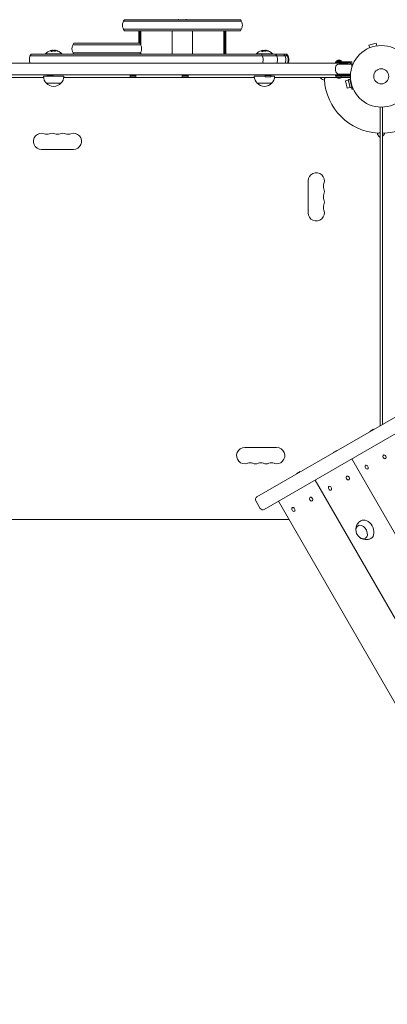
# Model space of a CAD drawing. Units: millimetres. Extents: x -3206 to 3236, y -2658 to 2396.
# Drawn here: x 17 to 650, y -1158 to 537 of the extents above; entities that cross this region are included whole.
import ezdxf

# ---------------------------------------------------------------- set-up
doc = ezdxf.new("R2010")
doc.units = ezdxf.units.MM
doc.header["$LTSCALE"] = 20
doc.layers.add('2d', color=230, linetype='Continuous')

msp = doc.modelspace()

# ---------------------------------------------------------------- linework, layer by layer
at = {"layer": '2d', "lineweight": 0}
for p, q in [((195.9, 534.4), (398.9, 534.4)), ((197.6, 536.9), (397.2, 536.9)), ((290.6, 537.9), (290.6, 536.9)), ((303.6, 537.9), (303.6, 536.9)), ((398.9, 520.4), (195.9, 520.4)), ((397.2, 517.9), (197.6, 517.9)), ((222.1, 496.4), (222.1, 517.9)), ((223.9, 496.2), (223.9, 517.9)), ((225.5, 493.7), (225.5, 517.9)), ((279.6, 517.9), (279.6, 477.4)), ((314.6, 517.9), (314.6, 477.4)), ((368.7, 477.4), (368.7, 517.9)), ((370.4, 517.9), (370.4, 477.4)), ((372.1, 477.4), (372.1, 517.9)), ((108.9, 493.9), (225.4, 493.9)), ((223.7, 496.4), (110.5, 496.4)), ((631.1, 496.5), (618.5, 493.2)), ((619.8, 488.5), (618.5, 493.2)), ((632.3, 491.9), (631.1, 496.5)), ((633.8, 492.1), (633.8, 492.1)), ((633.8, 492.1), (633.8, 492.1)), ((478.9, 474.9), (35.4, 474.9)), ((477.2, 477.4), (37, 477.4)), ((61.6, 477.9), (89.6, 477.9)), ((61.6, 477.4), (61.6, 477.9)), ((73.6, 484.2), (73.6, 484)), ((77.1, 484.2), (77.1, 484.1)), ((89.6, 477.4), (89.6, 477.9)), ((108.9, 479.9), (225.4, 479.9)), ((223.9, 477.6), (223.9, 477.4)), ((225.5, 477.4), (225.5, 480.1)), ((424.6, 477.9), (452.6, 477.9)), ((424.6, 477.4), (424.6, 477.9)), ((436.6, 484.2), (436.6, 484)), ((440.1, 484.2), (440.1, 484.1)), ((452.6, 477.4), (452.6, 477.9)), ((618.4, 487.9), (618.4, 488)), ((618.4, 487.9), (618.4, 487.9)), ((-65.6, 461.9), (579.9, 461.9)), ((560.9, 462.4), (560.9, 464.4)), ((560.9, 464.4), (588.9, 464.4)), ((586.9, 462.4), (560.9, 462.4)), ((562.9, 464.4), (563, 466.2)), ((570.7, 466.2), (563, 466.2)), ((564.7, 467.1), (564.7, 467.1)), ((566.5, 467.1), (566.5, 467.5)), ((566.9, 460.4), (588.9, 460.4)), ((567.2, 467.5), (567.2, 467.1)), ((569.1, 467.1), (569.1, 467.1)), ((570.7, 466.2), (570.9, 464.4)), ((586.9, 462.4), (586.9, 460.4)), ((588.9, 464.4), (588.9, 454.5)), ((579.9, 441.9), (-65.6, 441.9)), ((64.6, 441.1), (74.6, 441.1)), ((64.6, 441.1), (64.6, 439.4)), ((74.6, 441.1), (74.6, 439.4)), ((207.1, 441.1), (217.1, 441.1)), ((207.1, 441.1), (207.1, 438.6)), ((217.1, 441.1), (217.1, 438.6)), ((297.1, 441.1), (307.1, 441.1)), ((297.1, 441.1), (297.1, 438.6)), ((307.1, 441.1), (307.1, 438.6)), ((439.6, 441.1), (449.6, 441.1)), ((439.6, 441.1), (439.6, 438.6)), ((449.6, 441.1), (449.6, 438.6)), ((560.9, 449.4), (560.9, 454.4)), ((560.9, 439.4), (560.9, 441.4)), ((560.9, 441.4), (586.7, 441.4)), ((586.8, 443.4), (566.9, 443.4)), ((-49, 437.4), (58.3, 437.4)), ((58.1, 439.4), (93.1, 439.4)), ((63.1, 427.4), (88.1, 427.4)), ((93, 437.4), (421.3, 437.4)), ((217.1, 438.6), (207.1, 438.6)), ((307.1, 438.6), (297.1, 438.6)), ((421.1, 439.4), (439.6, 439.4)), ((426.1, 427.4), (451.1, 427.4)), ((449.6, 438.6), (439.6, 438.6)), ((449.6, 439.4), (456.1, 439.4)), ((456, 437.4), (563.3, 437.4)), ((586.7, 439.4), (560.9, 439.4)), ((563, 437.6), (562.9, 439.4)), ((563, 437.6), (570.7, 437.6)), ((564.7, 436.7), (564.7, 436.7)), ((566.5, 436.3), (566.5, 436.7)), ((567.2, 436.7), (567.2, 436.3)), ((569.1, 436.7), (569.1, 436.7)), ((570.5, 437.4), (586.7, 437.4)), ((570.9, 439.4), (570.7, 437.6)), ((578, 431.8), (582.9, 433)), ((578, 431.8), (580.9, 419.2)), ((582.6, 433.9), (585.6, 434.6)), ((586, 419.3), (582.6, 433.9)), ((588.9, 420.2), (585.6, 434.6)), ((589.1, 417.2), (588.4, 426.1)), ((580.9, 419.2), (585.8, 420.3)), ((586, 419.3), (588.9, 420)), ((591.1, 417.4), (589.1, 417.2)), ((591.1, 418.3), (591.1, 417.4)), ((637.7, 386.4), (637.7, -162.3)), ((641.7, -160), (641.7, 386.4)), ((54.6, 313.4), (109.6, 313.4)), ((425.7, -284.7), (1373.7, 262.7)), ((513.7, 259.4), (513.7, 204.4)), ((1386.2, 241), (438.2, -306.3)), ((626.4, -168.2), (620.2, -171.8)), ((626.3, -168.8), (626.4, -168.2)), ((620.7, -172.1), (620.2, -171.8)), ((459.6, -199.7), (404.6, -199.7)), ((563.3, -204.7), (557.1, -208.2)), ((557.7, -208.5), (557.1, -208.2)), ((563.3, -205.3), (563.3, -204.7)), ((1088.8, -1085.4), (588.8, -219.4)), ((645.6, -212.7), (645.3, -212.6)), ((648, -216.8), (648, -217.1)), ((615, -230.4), (614.7, -230.3)), ((617.4, -234.5), (617.3, -234.8)), ((500.2, -241.1), (494.1, -244.6)), ((494.6, -244.9), (494.1, -244.6)), ((500.2, -241.7), (500.2, -241.1)), ((582.5, -249.1), (582.3, -249)), ((584.9, -253.2), (584.9, -253.6)), ((1025.8, -1121.8), (525.8, -255.8)), ((551.9, -266.8), (551.6, -266.7)), ((554.3, -270.9), (554.3, -271.2)), ((519.5, -285.5), (519.2, -285.4)), ((423.9, -291.5), (431.4, -304.5)), ((962.7, -1158.2), (462.7, -292.2)), ((488.9, -303.2), (488.6, -303.1)), ((521.9, -289.7), (521.8, -290)), ((491.2, -307.3), (491.2, -307.6)), ((480.9, -323.7), (-72.5, -323.7))]:
    msp.add_line(p, q, dxfattribs=at)
for radius in [53, 13]:
    msp.add_circle((639.7, 439.4), radius, dxfattribs=at)
for centre, radius, start, end in [((209.2, 527.4), 15, 140.7035, 219.2965), ((385.6, 527.4), 15, 320.7035, 39.2965), ((122.1, 486.9), 15, 140.7035, 219.2965), ((212.1, 486.9), 15, 320.7035, 39.2965), ((48.6, 467.9), 15, 140.7035, 203.5781), ((75.6, 466.1), 18.3, 107.7215, 139.8095), ((75.6, 465.9), 18.3, 97.527, 97.5272), ((75.6, 465.9), 18.3, 83.0489, 96.4659), ((75.6, 466.1), 18.3, 40.1905, 82.3166), ((438.6, 466.1), 18.3, 107.7215, 139.8095), ((421.6, 467.9), 15, 336.4218, 39.2965), ((438.6, 465.9), 18.3, 97.527, 97.5272), ((438.6, 465.9), 18.3, 83.0489, 96.4659), ((438.6, 466.1), 18.3, 40.1905, 82.3166), ((446.1, 467.9), 15, 336.4218, 39.2965), ((460.6, 467.9), 15, 336.4218, 39.2965), ((464.6, 467.9), 15, 336.4218, 39.2965), ((465.6, 467.9), 15, 336.4218, 39.2965), ((566.9, 454.4), 6, 90, 180), ((566.9, 461), 6.5, 109.7832, 126.1956), ((566.9, 461), 6.49, 92.9139, 109.7517), ((566.9, 461), 6.49, 70.2483, 87.0861), ((566.9, 461), 6.5, 53.8044, 70.2168), ((579.9, 456.9), 5, 44.427, 90), ((566.9, 449.4), 6, 180, 270), ((579.9, 446.9), 5, 270, 315.573), ((75.1, 439.6), 17, 180.6413, 225.8135), ((75.6, 438.9), 17, 222.6679, 317.3321), ((76.1, 439.6), 17, 314.1865, 359.3587), ((438.1, 439.6), 17, 180.6413, 225.8135), ((438.6, 438.9), 17, 222.6679, 317.3321), ((439.1, 439.6), 17, 314.1865, 359.3587), ((533.3, 434.4), 3, 36.2215, 90), ((542.2, 440.9), 8, 216.2215, 267.6456), ((544.8, 434.4), 3, 90, 183.017), ((639.7, 439.4), 98, 183.017, 266.983), ((566.9, 442.8), 6.5, 233.8044, 250.2168), ((566.9, 442.8), 6.49, 250.2483, 267.0861), ((566.9, 442.8), 6.49, 272.9139, 289.7517), ((566.9, 442.8), 6.5, 289.7832, 306.1956), ((639.7, 439.4), 98, 273.017, 326.983), ((54.6, 327.4), 14, 70.8901, 270), ((63.8, 353.9), 14, 250.8901, 289.1099), ((73, 327.4), 14, 70.8901, 109.1099), ((82.1, 353.9), 14, 250.8901, 289.1099), ((91.3, 327.4), 14, 70.8901, 109.1099), ((100.5, 353.9), 14, 250.8901, 289.1099), ((109.6, 327.4), 14, 270, 109.1099), ((641.2, 341.9), 8, 182.3544, 233.7785), ((634.7, 344.5), 3, 266.983, 360), ((644.7, 344.5), 3, 180, 273.017), ((638.2, 344.2), 8, 306.2215, 341.2852), ((634.7, 333.1), 3, 0, 53.7785), ((644.7, 335.3), 3, 126.2215, 180), ((527.7, 259.4), 14, 340.8901, 180), ((554.1, 250.2), 14, 160.8901, 199.1099), ((527.7, 241), 14, 340.8901, 19.1099), ((554.1, 231.9), 14, 160.8901, 199.1099), ((527.7, 222.7), 14, 340.8901, 19.1099), ((527.7, 204.4), 14, 180, 19.1099), ((554.1, 213.5), 14, 160.8901, 199.1099), ((404.6, -213.7), 14, 90, 289.1099), ((459.6, -213.7), 14, 250.8901, 90), ((413.8, -240.1), 14, 70.8901, 109.1099), ((423, -213.7), 14, 250.8901, 289.1099), ((432.1, -240.1), 14, 70.8901, 109.1099), ((441.3, -213.7), 14, 250.8901, 289.1099), ((450.5, -240.1), 14, 70.8901, 109.1099), ((428.2, -289), 5, 120, 210), ((435.7, -302), 5, 210, 300), ((613.1, -341.1), 17, 193.4317, 226.5683)]:
    msp.add_arc(centre, radius, start, end, dxfattribs=at)
for centre, major_axis, ratio, start_param, end_param in [((75.5, 466.1), (0, 18.3), 0.987688, 0.202338, 0.305725), ((75.1, 466.1), (0, 18.3), 0.928039, 5.912402, 6.081852), ((438.5, 466.1), (0, 18.3), 0.987688, 0.202338, 0.305725), ((438.1, 466.1), (0, 18.3), 0.928039, 5.912402, 6.081852), ((566.9, 462.7), (5.98, 0), 0.733219, 1.51559, 1.626003), ((566.9, 441.1), (-5.98, 0), 0.733219, 1.51559, 1.626003), ((606, -345.1), (6.3, -10.8), 0.707107, 0, 4.31413), ((613.3, -340.9), (8.8, -15.2), 0.707107, 1.570796, 3.152786), ((613.3, -340.9), (8.8, -15.2), 0.707107, 6.271992, 7.853982), ((606, -345.1), (6.3, -10.8), 0.707107, 5.110648, 6.283185)]:
    msp.add_ellipse(centre, major_axis=major_axis, ratio=ratio, start_param=start_param, end_param=end_param, dxfattribs=at)
for centre in [(645.2, -215.7), (614.6, -233.4), (582.1, -252.1), (551.5, -269.8), (519, -288.5), (488.4, -306.2)]:
    msp.add_ellipse(centre, major_axis=(-1.78, 3.09), ratio=0.707107, dxfattribs=at)
for points, knots in [([(71.2, 482.6), (71.2, 482.6), (71.1, 482.5), (71.1, 482.4), (71.1, 482.4), (71.1, 482.3), (71.2, 482.3), (71.2, 482.2), (71.3, 482.2), (71.3, 482.2), (71.4, 482.1), (71.5, 482.1), (71.6, 482.1), (71.7, 482.1), (71.8, 482.1), (71.9, 482.1), (72, 482.1), (72.1, 482.1), (72.3, 482.2), (72.4, 482.2), (72.5, 482.2), (72.6, 482.3), (72.7, 482.3), (72.8, 482.3), (72.9, 482.4), (73, 482.4), (73.1, 482.5), (73.1, 482.6), (73.2, 482.6), (73.2, 482.6), (73.2, 482.6)], [0, 0, 0, 0, 0.123267, 0.123267, 0.123267, 0.246944, 0.246944, 0.246944, 0.364412, 0.364412, 0.364412, 0.469764, 0.469764, 0.469764, 0.565076, 0.565076, 0.565076, 0.656937, 0.656937, 0.656937, 0.751946, 0.751946, 0.751946, 0.854928, 0.854928, 0.854928, 0.968152, 0.968152, 0.968152, 1, 1, 1, 1]), ([(73.4, 483.9), (73.4, 483.9), (73.4, 483.9), (73.4, 483.9), (73.3, 483.9), (73.3, 483.9), (73.3, 483.9), (73.2, 483.8), (73.2, 483.8), (73.2, 483.8), (73.2, 483.8), (73.2, 483.8), (73.1, 483.8), (73.1, 483.8), (73, 483.7), (73, 483.7), (72.9, 483.7), (72.9, 483.7), (72.9, 483.7), (72.9, 483.7), (72.8, 483.7), (72.8, 483.6), (72.7, 483.6), (72.7, 483.6), (72.6, 483.5), (72.6, 483.5), (72.6, 483.5), (72.6, 483.5), (72.6, 483.5), (72.5, 483.5), (72.4, 483.4), (72.4, 483.4), (72.3, 483.4), (72.3, 483.4), (72.3, 483.3), (72.3, 483.3), (72.2, 483.3), (72.1, 483.2), (72.1, 483.2), (72.1, 483.2), (72.1, 483.2), (72.1, 483.2), (72, 483.1), (71.9, 483.1), (71.9, 483), (71.8, 483), (71.8, 483), (71.8, 482.9), (71.8, 482.9), (71.7, 482.9), (71.7, 482.8), (71.6, 482.8), (71.6, 482.7), (71.5, 482.7), (71.5, 482.7), (71.4, 482.6), (71.3, 482.5), (71.2, 482.4)], [0, 0, 0, 0, 0.03125, 0.046875, 0.046875, 0.0625, 0.0625, 0.09375, 0.109375, 0.117187, 0.117187, 0.125, 0.125, 0.1875, 0.1875, 0.21875, 0.234375, 0.242187, 0.242187, 0.25, 0.25, 0.3125, 0.3125, 0.34375, 0.359375, 0.367187, 0.367187, 0.375, 0.375, 0.4375, 0.46875, 0.484375, 0.492187, 0.492187, 0.5, 0.5, 0.5625, 0.59375, 0.609375, 0.617187, 0.617187, 0.625, 0.625, 0.6875, 0.71875, 0.734375, 0.742187, 0.742187, 0.75, 0.75, 0.8125, 0.84375, 0.859375, 0.859375, 0.875, 0.875, 1, 1, 1, 1]), ([(73.3, 484.2), (73.4, 484.2), (73.4, 484.2), (73.5, 484.2), (73.5, 484.2), (73.6, 484.2), (73.6, 484.2), (73.6, 484.2), (73.6, 484.2), (73.5, 484.2), (73.5, 484.2), (73.5, 484.1), (73.4, 484.1)], [0, 0, 0, 0, 0.26951, 0.26951, 0.26951, 0.539189, 0.539189, 0.539189, 0.809594, 0.809594, 0.809594, 1, 1, 1, 1]), ([(73.6, 484), (73.6, 484), (73.6, 484), (73.5, 484), (73.5, 484), (73.5, 483.9), (73.5, 483.9), (73.4, 483.9)], [0.6050512, 0.6050512, 0.6050512, 0.6050512, 0.75, 0.75, 0.875, 0.875, 1, 1, 1, 1]), ([(73.9, 484.1), (73.9, 484.1), (73.9, 484.1), (73.8, 484.1), (73.8, 484.1), (73.7, 484.1), (73.6, 484.1)], [0.4743292, 0.4743292, 0.4743292, 0.4743292, 0.5190116, 0.5190116, 0.5190116, 0.7114501, 0.7114501, 0.7114501, 0.7114501]), ([(75, 483.9), (75, 483.9), (75, 483.9), (75.1, 483.9), (75.1, 483.9), (75.1, 483.9), (75.1, 483.9)], [0, 0, 0, 0, 0.541586, 0.541586, 0.541586, 1, 1, 1, 1]), ([(75.9, 483.8), (75.5, 483.7), (75.3, 483.6), (75.2, 483.3), (75.4, 483.1), (75.9, 482.9), (76.3, 482.7), (77.2, 482.6), (77.7, 482.6), (78.1, 482.7)], [0.5, 0.5, 0.5, 0.5, 0.625, 0.625, 0.75, 0.75, 0.875, 0.875, 1, 1, 1, 1]), ([(75.9, 483.6), (75.8, 483.6), (75.7, 483.6), (75.6, 483.5), (75.5, 483.5), (75.4, 483.4), (75.4, 483.4), (75.3, 483.3), (75.3, 483.3), (75.3, 483.3), (75.3, 483.3), (75.3, 483.3)], [0.5, 0.5, 0.5, 0.5, 0.53125, 0.53125, 0.5625, 0.5625, 0.59375, 0.59375, 0.609375, 0.609375, 0.611517, 0.611517, 0.611517, 0.611517]), ([(78.1, 482.7), (78.4, 482.8), (78.6, 482.9), (78.7, 483.2), (78.6, 483.4), (78, 483.7), (77.6, 483.8), (76.7, 483.9), (76.2, 483.9), (75.9, 483.8)], [0, 0, 0, 0, 0.125, 0.125, 0.25, 0.25, 0.375, 0.375, 0.5, 0.5, 0.5, 0.5]), ([(78.6, 483), (78.6, 483.1), (78.6, 483.1), (78.6, 483.1), (78.6, 483.1), (78.5, 483.2), (78.5, 483.2), (78.4, 483.3), (78.4, 483.3), (78.2, 483.4), (78.2, 483.4), (78, 483.5), (77.9, 483.5), (77.7, 483.5), (77.6, 483.6), (77.4, 483.6), (77.3, 483.6), (76.9, 483.7), (76.7, 483.7), (76.4, 483.7), (76.3, 483.6), (76.1, 483.6), (76, 483.6), (75.9, 483.6)], [0.1674502, 0.1674502, 0.1674502, 0.1674502, 0.1875, 0.1875, 0.203125, 0.203125, 0.21875, 0.21875, 0.25, 0.25, 0.28125, 0.28125, 0.3125, 0.3125, 0.34375, 0.34375, 0.375, 0.375, 0.4375, 0.4375, 0.46875, 0.46875, 0.5, 0.5, 0.5, 0.5]), ([(77.9, 484.1), (77.9, 484.1), (78, 484.1), (78, 484), (78.1, 484), (78.2, 484), (78.2, 484), (78.2, 484), (78.2, 484), (78.2, 484)], [0, 0, 0, 0, 0.444984, 0.444984, 0.444984, 0.890124, 0.890124, 0.890124, 1, 1, 1, 1]), ([(78.8, 483.9), (78.7, 483.9), (78.7, 483.9), (78.5, 484), (78.5, 484), (78.4, 484), (78.4, 484), (78.4, 484)], [0, 0, 0, 0, 0.2166442, 0.2166442, 0.4332885, 0.4332885, 0.4445146, 0.4445146, 0.4445146, 0.4445146]), ([(82.1, 482.9), (81.9, 483), (81.8, 483.1), (81.6, 483.1), (81.5, 483.2), (81.4, 483.2), (81.3, 483.2), (81.3, 483.2), (81.3, 483.2), (81.2, 483.3), (81.1, 483.3), (81, 483.4), (80.9, 483.4), (80.9, 483.4), (80.9, 483.4), (80.8, 483.4), (80.7, 483.4), (80.6, 483.5), (80.5, 483.5), (80.5, 483.5), (80.5, 483.5), (80.4, 483.5), (80.3, 483.6), (80.2, 483.6), (80.1, 483.6), (80.1, 483.6), (80.1, 483.6), (80, 483.7), (79.9, 483.7), (79.7, 483.7), (79.7, 483.7), (79.7, 483.7), (79.6, 483.7), (79.6, 483.8), (79.4, 483.8), (79.3, 483.8), (79.3, 483.8), (79.2, 483.8), (79.2, 483.8), (79.2, 483.8), (79.1, 483.9), (78.9, 483.9), (78.8, 483.9)], [0, 0, 0, 0, 0.125, 0.125, 0.1875, 0.21875, 0.234375, 0.234375, 0.25, 0.25, 0.3125, 0.34375, 0.359375, 0.359375, 0.375, 0.375, 0.4375, 0.46875, 0.484375, 0.484375, 0.5, 0.5, 0.5625, 0.59375, 0.609375, 0.609375, 0.625, 0.625, 0.6875, 0.71875, 0.734375, 0.734375, 0.75, 0.75, 0.8125, 0.84375, 0.859375, 0.867187, 0.867187, 0.875, 0.875, 1, 1, 1, 1]), ([(81.2, 483.1), (81.4, 483), (81.5, 483), (81.6, 482.9), (81.7, 482.9), (81.9, 482.9), (82, 482.8), (82.1, 482.8), (82.3, 482.7), (82.4, 482.7), (82.5, 482.7), (82.5, 482.7), (82.6, 482.7), (82.7, 482.7), (82.7, 482.7), (82.7, 482.7), (82.8, 482.7), (82.8, 482.7), (82.8, 482.7), (82.7, 482.8), (82.7, 482.8), (82.7, 482.8), (82.6, 482.9), (82.6, 482.9), (82.5, 483), (82.4, 483), (82.3, 483), (82.2, 483.1), (82.1, 483.1), (82.1, 483.1), (82.1, 483.1)], [0, 0, 0, 0, 0.117688, 0.117688, 0.117688, 0.23572, 0.23572, 0.23572, 0.348983, 0.348983, 0.348983, 0.453941, 0.453941, 0.453941, 0.55245, 0.55245, 0.55245, 0.649106, 0.649106, 0.649106, 0.748614, 0.748614, 0.748614, 0.85433, 0.85433, 0.85433, 0.967387, 0.967387, 0.967387, 1, 1, 1, 1]), ([(82.6, 482.7), (82.5, 482.7), (82.5, 482.7), (82.3, 482.8), (82.2, 482.9), (82.1, 482.9)], [0.80101, 0.80101, 0.80101, 0.80101, 0.875, 0.875, 1, 1, 1, 1]), ([(434.2, 482.6), (434.2, 482.6), (434.1, 482.5), (434.1, 482.4), (434.1, 482.4), (434.1, 482.3), (434.2, 482.3), (434.2, 482.2), (434.3, 482.2), (434.3, 482.2), (434.4, 482.1), (434.5, 482.1), (434.6, 482.1), (434.7, 482.1), (434.8, 482.1), (434.9, 482.1), (435, 482.1), (435.1, 482.1), (435.3, 482.2), (435.4, 482.2), (435.5, 482.2), (435.6, 482.3), (435.7, 482.3), (435.8, 482.3), (435.9, 482.4), (436, 482.4), (436.1, 482.5), (436.1, 482.6), (436.2, 482.6), (436.2, 482.6), (436.2, 482.6)], [0, 0, 0, 0, 0.123267, 0.123267, 0.123267, 0.246944, 0.246944, 0.246944, 0.364412, 0.364412, 0.364412, 0.469764, 0.469764, 0.469764, 0.565076, 0.565076, 0.565076, 0.656937, 0.656937, 0.656937, 0.751946, 0.751946, 0.751946, 0.854928, 0.854928, 0.854928, 0.968152, 0.968152, 0.968152, 1, 1, 1, 1]), ([(436.4, 483.9), (436.4, 483.9), (436.4, 483.9), (436.4, 483.9), (436.3, 483.9), (436.3, 483.9), (436.3, 483.9), (436.2, 483.8), (436.2, 483.8), (436.2, 483.8), (436.2, 483.8), (436.2, 483.8), (436.1, 483.8), (436.1, 483.8), (436, 483.7), (436, 483.7), (435.9, 483.7), (435.9, 483.7), (435.9, 483.7), (435.9, 483.7), (435.8, 483.7), (435.8, 483.6), (435.7, 483.6), (435.7, 483.6), (435.6, 483.5), (435.6, 483.5), (435.6, 483.5), (435.6, 483.5), (435.6, 483.5), (435.5, 483.5), (435.4, 483.4), (435.4, 483.4), (435.3, 483.4), (435.3, 483.4), (435.3, 483.3), (435.3, 483.3), (435.2, 483.3), (435.1, 483.2), (435.1, 483.2), (435.1, 483.2), (435.1, 483.2), (435.1, 483.2), (435, 483.1), (434.9, 483.1), (434.9, 483), (434.8, 483), (434.8, 483), (434.8, 482.9), (434.8, 482.9), (434.7, 482.9), (434.7, 482.8), (434.6, 482.8), (434.6, 482.7), (434.5, 482.7), (434.5, 482.7), (434.4, 482.6), (434.3, 482.5), (434.2, 482.4)], [0, 0, 0, 0, 0.03125, 0.046875, 0.046875, 0.0625, 0.0625, 0.09375, 0.109375, 0.117187, 0.117187, 0.125, 0.125, 0.1875, 0.1875, 0.21875, 0.234375, 0.242187, 0.242187, 0.25, 0.25, 0.3125, 0.3125, 0.34375, 0.359375, 0.367187, 0.367187, 0.375, 0.375, 0.4375, 0.46875, 0.484375, 0.492187, 0.492187, 0.5, 0.5, 0.5625, 0.59375, 0.609375, 0.617187, 0.617187, 0.625, 0.625, 0.6875, 0.71875, 0.734375, 0.742187, 0.742187, 0.75, 0.75, 0.8125, 0.84375, 0.859375, 0.859375, 0.875, 0.875, 1, 1, 1, 1]), ([(436.3, 484.2), (436.4, 484.2), (436.4, 484.2), (436.5, 484.2), (436.5, 484.2), (436.6, 484.2), (436.6, 484.2), (436.6, 484.2), (436.6, 484.2), (436.5, 484.2), (436.5, 484.2), (436.5, 484.1), (436.4, 484.1)], [0, 0, 0, 0, 0.26951, 0.26951, 0.26951, 0.539189, 0.539189, 0.539189, 0.809594, 0.809594, 0.809594, 1, 1, 1, 1]), ([(436.6, 484), (436.6, 484), (436.6, 484), (436.5, 484), (436.5, 484), (436.5, 483.9), (436.5, 483.9), (436.4, 483.9)], [0.6050512, 0.6050512, 0.6050512, 0.6050512, 0.75, 0.75, 0.875, 0.875, 1, 1, 1, 1]), ([(436.9, 484.1), (436.9, 484.1), (436.9, 484.1), (436.8, 484.1), (436.8, 484.1), (436.7, 484.1), (436.6, 484.1)], [0.4743292, 0.4743292, 0.4743292, 0.4743292, 0.5190116, 0.5190116, 0.5190116, 0.7114501, 0.7114501, 0.7114501, 0.7114501]), ([(438, 483.9), (438, 483.9), (438, 483.9), (438.1, 483.9), (438.1, 483.9), (438.1, 483.9), (438.1, 483.9)], [0, 0, 0, 0, 0.541586, 0.541586, 0.541586, 1, 1, 1, 1]), ([(438.9, 483.8), (438.5, 483.7), (438.3, 483.6), (438.2, 483.3), (438.4, 483.1), (438.9, 482.9), (439.3, 482.7), (440.2, 482.6), (440.7, 482.6), (441.1, 482.7)], [0.5, 0.5, 0.5, 0.5, 0.625, 0.625, 0.75, 0.75, 0.875, 0.875, 1, 1, 1, 1]), ([(438.9, 483.6), (438.8, 483.6), (438.7, 483.6), (438.6, 483.5), (438.5, 483.5), (438.4, 483.4), (438.4, 483.4), (438.3, 483.3), (438.3, 483.3), (438.3, 483.3), (438.3, 483.3), (438.3, 483.3)], [0.5, 0.5, 0.5, 0.5, 0.53125, 0.53125, 0.5625, 0.5625, 0.59375, 0.59375, 0.609375, 0.609375, 0.611517, 0.611517, 0.611517, 0.611517]), ([(441.1, 482.7), (441.4, 482.8), (441.6, 482.9), (441.7, 483.2), (441.6, 483.4), (441, 483.7), (440.6, 483.8), (439.7, 483.9), (439.2, 483.9), (438.9, 483.8)], [0, 0, 0, 0, 0.125, 0.125, 0.25, 0.25, 0.375, 0.375, 0.5, 0.5, 0.5, 0.5]), ([(441.6, 483), (441.6, 483.1), (441.6, 483.1), (441.6, 483.1), (441.6, 483.1), (441.5, 483.2), (441.5, 483.2), (441.4, 483.3), (441.4, 483.3), (441.2, 483.4), (441.2, 483.4), (441, 483.5), (440.9, 483.5), (440.7, 483.5), (440.6, 483.6), (440.4, 483.6), (440.3, 483.6), (439.9, 483.7), (439.7, 483.7), (439.4, 483.7), (439.3, 483.6), (439.1, 483.6), (439, 483.6), (438.9, 483.6)], [0.1674502, 0.1674502, 0.1674502, 0.1674502, 0.1875, 0.1875, 0.203125, 0.203125, 0.21875, 0.21875, 0.25, 0.25, 0.28125, 0.28125, 0.3125, 0.3125, 0.34375, 0.34375, 0.375, 0.375, 0.4375, 0.4375, 0.46875, 0.46875, 0.5, 0.5, 0.5, 0.5]), ([(440.9, 484.1), (440.9, 484.1), (441, 484.1), (441, 484), (441.1, 484), (441.2, 484), (441.2, 484), (441.2, 484), (441.2, 484), (441.2, 484)], [0, 0, 0, 0, 0.444984, 0.444984, 0.444984, 0.890124, 0.890124, 0.890124, 1, 1, 1, 1]), ([(441.8, 483.9), (441.7, 483.9), (441.7, 483.9), (441.5, 484), (441.5, 484), (441.4, 484), (441.4, 484), (441.4, 484)], [0, 0, 0, 0, 0.2166442, 0.2166442, 0.4332885, 0.4332885, 0.4445146, 0.4445146, 0.4445146, 0.4445146]), ([(445.1, 482.9), (444.9, 483), (444.8, 483.1), (444.6, 483.1), (444.5, 483.2), (444.4, 483.2), (444.3, 483.2), (444.3, 483.2), (444.3, 483.2), (444.2, 483.3), (444.1, 483.3), (444, 483.4), (443.9, 483.4), (443.9, 483.4), (443.9, 483.4), (443.8, 483.4), (443.7, 483.4), (443.6, 483.5), (443.5, 483.5), (443.5, 483.5), (443.5, 483.5), (443.4, 483.5), (443.3, 483.6), (443.2, 483.6), (443.1, 483.6), (443.1, 483.6), (443.1, 483.6), (443, 483.7), (442.9, 483.7), (442.7, 483.7), (442.7, 483.7), (442.7, 483.7), (442.6, 483.7), (442.6, 483.8), (442.4, 483.8), (442.3, 483.8), (442.3, 483.8), (442.2, 483.8), (442.2, 483.8), (442.2, 483.8), (442.1, 483.9), (441.9, 483.9), (441.8, 483.9)], [0, 0, 0, 0, 0.125, 0.125, 0.1875, 0.21875, 0.234375, 0.234375, 0.25, 0.25, 0.3125, 0.34375, 0.359375, 0.359375, 0.375, 0.375, 0.4375, 0.46875, 0.484375, 0.484375, 0.5, 0.5, 0.5625, 0.59375, 0.609375, 0.609375, 0.625, 0.625, 0.6875, 0.71875, 0.734375, 0.734375, 0.75, 0.75, 0.8125, 0.84375, 0.859375, 0.867187, 0.867187, 0.875, 0.875, 1, 1, 1, 1]), ([(444.2, 483.1), (444.4, 483), (444.5, 483), (444.6, 482.9), (444.7, 482.9), (444.9, 482.9), (445, 482.8), (445.1, 482.8), (445.3, 482.7), (445.4, 482.7), (445.5, 482.7), (445.5, 482.7), (445.6, 482.7), (445.7, 482.7), (445.7, 482.7), (445.7, 482.7), (445.8, 482.7), (445.8, 482.7), (445.8, 482.7), (445.7, 482.8), (445.7, 482.8), (445.7, 482.8), (445.6, 482.9), (445.6, 482.9), (445.5, 483), (445.4, 483), (445.3, 483), (445.2, 483.1), (445.1, 483.1), (445.1, 483.1), (445.1, 483.1)], [0, 0, 0, 0, 0.117688, 0.117688, 0.117688, 0.23572, 0.23572, 0.23572, 0.348983, 0.348983, 0.348983, 0.453941, 0.453941, 0.453941, 0.55245, 0.55245, 0.55245, 0.649106, 0.649106, 0.649106, 0.748614, 0.748614, 0.748614, 0.85433, 0.85433, 0.85433, 0.967387, 0.967387, 0.967387, 1, 1, 1, 1]), ([(445.6, 482.7), (445.5, 482.7), (445.5, 482.7), (445.3, 482.8), (445.2, 482.9), (445.1, 482.9)], [0.80101, 0.80101, 0.80101, 0.80101, 0.875, 0.875, 1, 1, 1, 1]), ([(596.1, -342.1), (596, -341.1), (596, -340.1), (596.3, -337.2), (596.8, -335.1), (598.6, -331.4), (599.8, -329.7), (602.3, -327.3), (603.3, -326.5), (604.5, -325.8)], [4.918492, 4.918492, 4.918492, 4.918492, 5.1124901, 5.1124901, 5.4514148, 5.4514148, 5.7195025, 5.7195025, 5.8843952, 5.8843952, 5.8843952, 5.8843952]), ([(622, -356.1), (620.4, -357), (618.6, -357.6), (615.1, -358.3), (613.3, -358.4), (609.9, -358), (608.3, -357.5), (605.7, -356.4), (604.6, -355.9), (603.7, -355.2)], [2.7651894, 2.7651894, 2.7651894, 2.7651894, 2.9915158, 2.9915158, 3.230343, 3.230343, 3.5042252, 3.5042252, 3.7310926, 3.7310926, 3.7310926, 3.7310926])]:
    msp.add_open_spline(points, degree=3, knots=knots, dxfattribs=at)
for points in [[(71.2, 482.4), (71.2, 482.4), (71.2, 482.3), (71.1, 482.3)], [(73.4, 484.1), (72.7, 483.8), (71.9, 483.3), (71.2, 482.6)], [(71.9, 484), (72.4, 484.1), (72.9, 484.2), (73.3, 484.2)], [(72.8, 483.8), (72.8, 483.8), (72.8, 483.8), (72.8, 483.8)], [(73.2, 484), (73.2, 484), (73.2, 484), (73.2, 484)], [(73.2, 482.6), (73.8, 483.2), (74.4, 483.6), (75, 483.9)], [(73.4, 484.1), (73.4, 484.1), (73.4, 484.1), (73.4, 484.1)], [(75.1, 483.9), (76, 484.1), (77, 484.1), (77.9, 484.1)], [(78, 484.2), (77.4, 484.3), (77.1, 484.3), (77.1, 484.2)], [(78.1, 484.2), (78, 484.2), (78, 484.2), (78, 484.2)], [(78.8, 484.1), (78.5, 484.2), (78.3, 484.2), (78.1, 484.2)], [(78.2, 484), (78.3, 484), (78.4, 484), (78.5, 484)], [(82.1, 483.1), (81, 483.6), (79.9, 483.9), (78.8, 484.1)], [(434.2, 482.4), (434.2, 482.4), (434.2, 482.3), (434.1, 482.3)], [(436.4, 484.1), (435.7, 483.8), (434.9, 483.3), (434.2, 482.6)], [(434.9, 484), (435.4, 484.1), (435.9, 484.2), (436.3, 484.2)], [(435.8, 483.8), (435.8, 483.8), (435.8, 483.8), (435.8, 483.8)], [(436.2, 484), (436.2, 484), (436.2, 484), (436.2, 484)], [(436.2, 482.6), (436.8, 483.2), (437.4, 483.6), (438, 483.9)], [(436.4, 484.1), (436.4, 484.1), (436.4, 484.1), (436.4, 484.1)], [(438.1, 483.9), (439, 484.1), (440, 484.1), (440.9, 484.1)], [(441, 484.2), (440.4, 484.3), (440.1, 484.3), (440.1, 484.2)], [(441.1, 484.2), (441, 484.2), (441, 484.2), (441, 484.2)], [(441.8, 484.1), (441.5, 484.2), (441.3, 484.2), (441.1, 484.2)], [(441.2, 484), (441.3, 484), (441.4, 484), (441.5, 484)], [(445.1, 483.1), (444, 483.6), (442.9, 483.9), (441.8, 484.1)]]:
    msp.add_open_spline(points, degree=3, dxfattribs=at)

doc.saveas('drawing.dxf')
